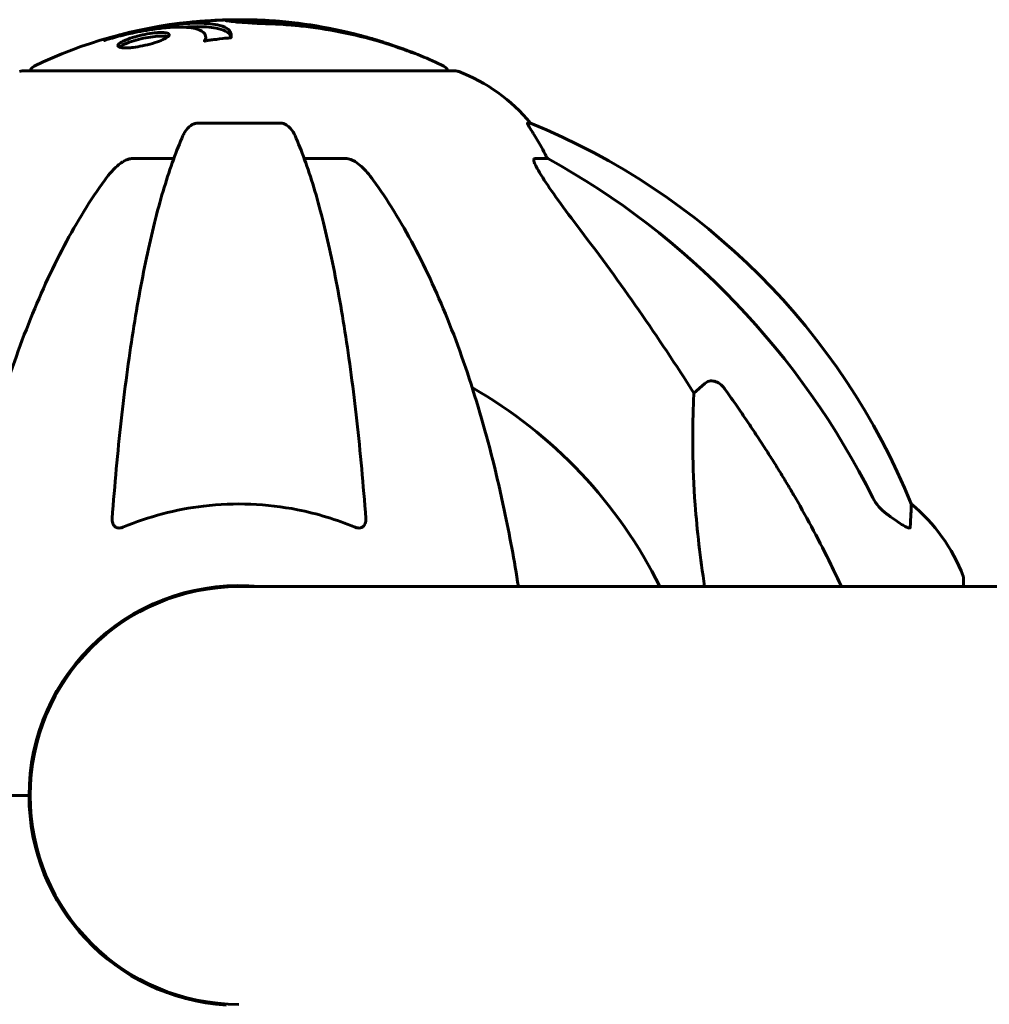
# Model space of a CAD drawing. Units: millimetres. Extents: x 3381 to 20621, y -2947 to 20001.
# Drawn here: x 6708 to 6848, y 18301 to 18443 of the extents above; entities that cross this region are included whole.
import ezdxf

# ---------------------------------------------------------------- set-up
doc = ezdxf.new("R2010")
doc.units = ezdxf.units.MM
doc.header["$LTSCALE"] = 80
doc.layers.add('Widoczne (ISO)', color=7, linetype='Continuous', lineweight=60)

msp = doc.modelspace()

# ---------------------------------------------------------------- linework, layer by layer
at = {"layer": 'Widoczne (ISO)'}
for p, q in [((6741.29, 18443.1), (6741.29, 18442.71)), ((6734.77, 18440.68), (6734.77, 18440.16)), ((6759.18, 18440.33), (6759.18, 18440.21)), ((6760.5, 18439.92), (6760.5, 18439.82)), ((6770.87, 18435.79), (6708.27, 18435.79)), ((6745.59, 18428.24), (6733.55, 18428.24)), ((6781.65, 18428.24), (6781.22, 18428.24)), ((6724.25, 18423.15), (6730.16, 18423.15)), ((6748.98, 18423.15), (6754.89, 18423.15)), ((6782.3, 18423.15), (6784.13, 18423.15)), ((6805.24, 18389.29), (6806.81, 18390.67)), ((6844.17, 18361.35), (6844.17, 18362.5)), ((7624.57, 18361.35), (6739.57, 18361.35)), ((6707.92, 18331.2), (6694.27, 18331.2)), ((6709.27, 18331.2), (6707.92, 18331.2)), ((6707.92, 18331.2), (6709.27, 18331.2))]:
    msp.add_line(p, q, dxfattribs=at)
for centre, radius, start, end in [((6739.57, 18374.77), 68.43, 95.9528, 115.6136), ((6739.57, 18374.77), 68.43, 73.0219, 85.097), ((6739.57, 18374.77), 68.43, 64.3864, 70.4888), ((6710.42, 18435.57), 1, 115.6136, 167.2644), ((6768.72, 18435.57), 1, 12.7356, 64.3864), ((6708.27, 18434.79), 1, 90, 110.8133), ((6770.87, 18434.79), 1, 69.1867, 90), ((6762.35, 18412.36), 25, 39.4456, 69.1867), ((6743.98, 18335.61), 100, 22.1283, 67.8717), ((6739.57, 18331.2), 67.82, 26.3945, 60.2417), ((6820.73, 18353.97), 25, 20.8133, 50.5544), ((6843.17, 18362.5), 1, 0, 20.8133), ((6739.57, 18331.2), 30.3, 84.2965, 180), ((6739.57, 18331.2), 30.15, 90, 270), ((6739.57, 18331.2), 30.3, 180, 266.475)]:
    msp.add_arc(centre, radius, start, end, dxfattribs=at)
for centre, major_axis, ratio, start_param, end_param in [((6740.87, 18374.77), (0, 68.24), 0.966948, 5.981102, 6.002075), ((6751, 18374.77), (0, 66.49), 0.707107, 5.985034, 6.079681), ((6761.93, 18412.36), (0, 25), 0.981627, 5.186181, 5.24781), ((6788.13, 18426.04), (0, -5), 0.981627, 5.186181, 5.330784), ((6730.48, 18321.97), (0, 115), 0.981627, 5.18345, 5.787892), ((6549.37, 18191), (0, -345), 0.906308, 2.183097, 2.269068)]:
    msp.add_ellipse(centre, major_axis=major_axis, ratio=ratio, start_param=start_param, end_param=end_param, dxfattribs=at)
for points, knots in [([(6721.15, 18440.66), (6721.16, 18440.66), (6721.16, 18440.66), (6723.17, 18441.22), (6725.26, 18441.7), (6728.73, 18442.3), (6730.13, 18442.49), (6731.88, 18442.62), (6732.31, 18442.65), (6732.99, 18442.67), (6733.24, 18442.68), (6733.73, 18442.68), (6733.95, 18442.68), (6734.46, 18442.66), (6734.74, 18442.65), (6735.55, 18442.59), (6736.05, 18442.52), (6736.91, 18442.33), (6737.44, 18442.18), (6738.13, 18441.7), (6738.28, 18441.5), (6738.41, 18441.23), (6738.45, 18441.13), (6738.47, 18440.94), (6738.47, 18440.85), (6738.44, 18440.7), (6738.43, 18440.67), (6738.42, 18440.61), (6738.42, 18440.6), (6738.42, 18440.59), (6738.42, 18440.59), (6738.42, 18440.58), (6738.42, 18440.58), (6738.41, 18440.58), (6738.41, 18440.58), (6738.4, 18440.58), (6738.4, 18440.58), (6738.38, 18440.57), (6738.37, 18440.57), (6738.35, 18440.57), (6738.33, 18440.57), (6738.21, 18440.56), (6738.14, 18440.55), (6737.69, 18440.5), (6737.51, 18440.5), (6736.47, 18440.36), (6736.2, 18440.33), (6735.63, 18440.26), (6735.47, 18440.25), (6734.99, 18440.18), (6734.83, 18440.14), (6734.72, 18440.11), (6734.7, 18440.11), (6734.66, 18440.1), (6734.65, 18440.1), (6734.63, 18440.1), (6734.63, 18440.1), (6734.62, 18440.1), (6734.62, 18440.1), (6734.62, 18440.1), (6734.62, 18440.1), (6734.62, 18440.1), (6734.61, 18440.1), (6734.61, 18440.1), (6734.61, 18440.1), (6734.6, 18440.1), (6734.6, 18440.1), (6734.6, 18440.1), (6734.59, 18440.1), (6734.59, 18440.11), (6734.59, 18440.11), (6734.59, 18440.12), (6734.59, 18440.13), (6734.6, 18440.23), (6734.67, 18440.29), (6734.83, 18440.69), (6734.75, 18440.96), (6734.47, 18441.4), (6734.15, 18441.7), (6732.92, 18441.99), (6732.52, 18442.04), (6731.87, 18442.09), (6731.65, 18442.1), (6731.26, 18442.11), (6731.09, 18442.12), (6730.72, 18442.11), (6730.52, 18442.11), (6730, 18442.09), (6729.66, 18442.07), (6728.54, 18441.98), (6727.79, 18441.89), (6725.91, 18441.61), (6724.68, 18441.37), (6723.86, 18441.18), (6722.44, 18440.87), (6721.79, 18440.67), (6720.91, 18440.42), (6720.82, 18440.4), (6720.55, 18440.32), (6720.42, 18440.28), (6720.3, 18440.24), (6720.26, 18440.23), (6720.21, 18440.21), (6720.2, 18440.2), (6720.17, 18440.2), (6720.16, 18440.19), (6720.15, 18440.19), (6720.15, 18440.19), (6720.14, 18440.19), (6720.14, 18440.19), (6720.13, 18440.19), (6720.13, 18440.19), (6720.13, 18440.18), (6720.13, 18440.18), (6720.13, 18440.18), (6720.12, 18440.18), (6720.12, 18440.18), (6720.12, 18440.18), (6720.12, 18440.18), (6720.12, 18440.18), (6720.12, 18440.18), (6720.12, 18440.18), (6720.12, 18440.19), (6720.13, 18440.19), (6720.13, 18440.19), (6720.13, 18440.19), (6720.18, 18440.22), (6720.26, 18440.26), (6720.5, 18440.39), (6720.6, 18440.43), (6720.82, 18440.54), (6720.87, 18440.56), (6721.05, 18440.62), (6721.09, 18440.64), (6721.11, 18440.65), (6721.12, 18440.65), (6721.12, 18440.65), (6721.12, 18440.65), (6721.12, 18440.65)], [1.550053, 1.550053, 1.550053, 1.550053, 1.554927, 1.554927, 3.582662, 3.582662, 5.020836, 5.020836, 5.494911, 5.494911, 5.785278, 5.785278, 6.046356, 6.046356, 6.380431, 6.380431, 7.048375, 7.048375, 7.695694, 7.695694, 8.13367, 8.13367, 8.379756, 8.379756, 8.571324, 8.571324, 8.692566, 8.692566, 8.751433, 8.751433, 8.771919, 8.771919, 8.785911, 8.785911, 8.794965, 8.794965, 8.807208, 8.807208, 8.832194, 8.832194, 8.853922, 8.853922, 8.928845, 8.928845, 9.13158, 9.13158, 9.203479, 9.203479, 9.29044, 9.29044, 9.379579, 9.379579, 9.394239, 9.394239, 9.406798, 9.406798, 9.40982, 9.40982, 9.411393, 9.411393, 9.412538, 9.412538, 9.413951, 9.413951, 9.416417, 9.416417, 9.419133, 9.419133, 9.422197, 9.422197, 9.426989, 9.426989, 9.440756, 9.440756, 9.579448, 9.579448, 9.875519, 9.875519, 10.245186, 10.245186, 10.382811, 10.382811, 10.442767, 10.442767, 10.486114, 10.486114, 10.530797, 10.530797, 10.598473, 10.598473, 10.746704, 10.746704, 11.001521, 11.001521, 11.001521, 11.44171, 11.44171, 11.496908, 11.496908, 11.562717, 11.562717, 11.585995, 11.585995, 11.596716, 11.596716, 11.60235, 11.60235, 11.604883, 11.604883, 11.606581, 11.606581, 11.607977, 11.607977, 11.60886, 11.60886, 11.609382, 11.609382, 11.609836, 11.609836, 11.610402, 11.610402, 11.611553, 11.611553, 11.613587, 11.613587, 11.618733, 11.618733, 11.769594, 11.769594, 12.024348, 12.024348, 12.353295, 12.353295, 12.453308, 12.453308, 12.48891, 12.48891, 12.497286, 12.497286, 12.497286, 12.497286]), ([(6731.69, 18442.1), (6733.07, 18442.2), (6734.28, 18442.2), (6736.11, 18442.02), (6737.24, 18441.84), (6738.18, 18441.14), (6738.35, 18440.9), (6738.43, 18440.66)], [-18.126411, -18.126411, -18.126411, -18.126411, -15.488076, -15.488076, -13.226342, -13.226342, -12.285959, -12.285959, -12.285959, -12.285959]), ([(6745.42, 18442.95), (6745.01, 18442.98), (6744.6, 18443.01), (6743.4, 18443.09), (6742.62, 18443.13), (6741.39, 18443.17), (6740.93, 18443.17), (6740.09, 18443.18), (6739.7, 18443.18), (6738.71, 18443.17), (6738.27, 18443.16), (6737.09, 18443.12), (6736.5, 18443.09), (6735.32, 18443.03), (6734.81, 18443.01), (6733.71, 18442.94), (6733.2, 18442.9), (6732.73, 18442.85), (6732.6, 18442.84), (6732.48, 18442.83)], [12.183074, 12.183074, 12.183074, 12.183074, 12.314125, 12.314125, 12.566184, 12.566184, 12.717456, 12.717456, 12.850458, 12.850458, 13.059421, 13.059421, 13.461766, 13.461766, 13.779281, 13.779281, 14.236446, 14.236446, 14.380053, 14.380053, 14.380053, 14.380053]), ([(6735.45, 18443.04), (6735.53, 18443.05), (6735.63, 18443.06), (6735.84, 18443.07), (6735.99, 18443.08), (6736.25, 18443.1), (6736.42, 18443.11), (6736.79, 18443.12), (6736.91, 18443.13), (6737.51, 18443.15), (6737.9, 18443.15), (6738.35, 18443.16)], [8.2907653, 8.2907653, 8.2907653, 8.2907653, 8.4004721, 8.4004721, 8.5695484, 8.5695484, 8.6757467, 8.6757467, 8.7416231, 8.7416231, 8.7948907, 8.7948907, 8.7948907, 8.7948907]), ([(6764.81, 18438.33), (6764.38, 18438.49), (6763.95, 18438.65), (6762.31, 18439.25), (6761.1, 18439.65), (6756.16, 18441.11), (6752.36, 18441.86), (6747.8, 18442.34), (6747.07, 18442.41), (6745.8, 18442.5), (6745.3, 18442.53), (6743.75, 18442.6), (6743.15, 18442.61), (6741.91, 18442.67), (6741.59, 18442.69), (6741.15, 18442.72), (6741.01, 18442.72), (6740.25, 18442.77), (6739.86, 18442.79), (6739.35, 18442.84), (6739.2, 18442.85), (6738.63, 18442.91), (6738.26, 18442.96), (6737.85, 18443.02), (6737.64, 18443.05), (6737.61, 18443.08), (6737.61, 18443.09), (6737.65, 18443.1), (6737.67, 18443.1), (6737.73, 18443.1), (6737.76, 18443.11), (6737.89, 18443.11), (6738, 18443.12), (6738.46, 18443.13), (6739.01, 18443.15), (6740.4, 18443.16), (6740.78, 18443.15), (6741.3, 18443.14), (6741.38, 18443.14), (6741.45, 18443.14), (6741.46, 18443.14), (6741.48, 18443.14), (6741.48, 18443.14), (6741.49, 18443.14), (6741.49, 18443.14), (6741.5, 18443.14), (6741.5, 18443.14), (6741.51, 18443.14), (6741.51, 18443.14), (6741.51, 18443.14), (6741.51, 18443.14), (6741.47, 18443.13), (6741.39, 18443.12), (6741.29, 18443.11), (6741.27, 18443.1), (6741.32, 18443.08), (6741.36, 18443.07), (6741.52, 18443.05), (6741.63, 18443.04), (6741.87, 18443.02), (6742.06, 18443.01), (6742.47, 18442.98), (6742.63, 18442.98), (6742.84, 18442.97), (6742.95, 18442.96), (6743.75, 18442.93), (6744.7, 18442.89), (6745.88, 18442.8), (6746.35, 18442.77), (6747.93, 18442.62), (6749.05, 18442.49), (6751.92, 18442.07), (6753.68, 18441.73), (6756.18, 18441.15), (6756.83, 18440.98), (6758.02, 18440.66), (6758.59, 18440.5), (6759.18, 18440.33)], [0, 0, 0, 0, 0.142459, 0.142459, 0.538573, 0.538573, 1.736918, 1.736918, 1.965538, 1.965538, 2.132306, 2.132306, 2.520461, 2.520461, 2.650498, 2.650498, 2.712235, 2.712235, 2.985498, 2.985498, 3.118451, 3.118451, 3.52075, 3.52075, 3.794393, 3.794393, 3.840632, 3.840632, 3.860168, 3.860168, 3.879001, 3.879001, 3.910522, 3.910522, 4.008712, 4.008712, 4.141449, 4.141449, 4.181618, 4.181618, 4.194441, 4.194441, 4.201587, 4.201587, 4.207543, 4.207543, 4.214479, 4.214479, 4.225532, 4.225532, 4.247087, 4.247087, 4.326597, 4.326597, 4.394184, 4.394184, 4.438525, 4.438525, 4.490981, 4.490981, 4.591124, 4.591124, 4.705512, 4.705512, 4.811076, 4.811076, 5.155842, 5.155842, 5.391676, 5.391676, 5.957817, 5.957817, 6.847309, 6.847309, 7.218807, 7.218807, 7.573898, 7.573898, 7.573898, 7.573898]), ([(6721.12, 18440.65), (6721.12, 18440.65), (6721.12, 18440.65), (6721.12, 18440.65), (6721.12, 18440.65), (6721.13, 18440.65), (6721.13, 18440.65), (6721.14, 18440.66), (6721.14, 18440.66), (6721.14, 18440.66), (6721.15, 18440.66), (6721.15, 18440.66), (6721.15, 18440.66), (6721.15, 18440.66)], [12.5197204, 12.5197204, 12.5197204, 12.5197204, 12.52661156, 12.52661156, 12.53710725, 12.53710725, 12.54305058, 12.54305058, 12.54698197, 12.54698197, 12.5509185, 12.5509185, 12.55157384, 12.55157384, 12.55157384, 12.55157384]), ([(6723.18, 18440.23), (6723.21, 18440.25), (6723.24, 18440.26), (6723.64, 18440.42), (6724.08, 18440.57), (6725.02, 18440.84), (6725.5, 18440.96), (6726.46, 18441.14), (6726.92, 18441.22), (6727.6, 18441.29), (6727.83, 18441.31), (6728.21, 18441.33), (6728.36, 18441.33), (6728.66, 18441.32), (6728.79, 18441.32), (6729.12, 18441.28), (6729.27, 18441.24), (6729.48, 18441.12), (6729.52, 18441.04), (6729.46, 18440.85), (6729.35, 18440.74), (6728.98, 18440.48), (6728.7, 18440.34), (6728.03, 18440.07), (6727.61, 18439.91), (6726.63, 18439.63), (6726.14, 18439.51), (6725.18, 18439.31), (6724.72, 18439.24), (6724.04, 18439.15), (6723.8, 18439.13), (6723.42, 18439.11), (6723.27, 18439.11), (6722.98, 18439.11), (6722.85, 18439.12), (6722.54, 18439.15), (6722.39, 18439.19), (6722.15, 18439.29), (6722.09, 18439.36), (6722.09, 18439.51), (6722.13, 18439.58), (6722.25, 18439.71), (6722.33, 18439.78), (6722.44, 18439.85), (6722.65, 18440), (6722.93, 18440.13), (6723.18, 18440.23)], [0.159159, 0.159159, 0.159159, 0.159159, 0.180111, 0.180111, 0.432887, 0.432887, 0.66828, 0.66828, 0.889618, 0.889618, 1.015058, 1.015058, 1.108024, 1.108024, 1.208211, 1.208211, 1.376536, 1.376536, 1.554821, 1.554821, 1.748254, 1.748254, 1.955654, 1.955654, 2.151012, 2.151012, 2.317406, 2.317406, 2.471692, 2.471692, 2.561266, 2.561266, 2.625626, 2.625626, 2.692428, 2.692428, 2.798364, 2.798364, 2.921705, 2.921705, 3.009026, 3.009026, 3.087627, 3.087627, 3.087627, 3.246786, 3.246786, 3.246786, 3.246786]), ([(6723.18, 18439.71), (6723.26, 18439.75), (6723.35, 18439.78), (6723.81, 18439.96), (6724.25, 18440.11), (6725.18, 18440.36), (6725.66, 18440.47), (6726.6, 18440.65), (6727.05, 18440.72), (6727.87, 18440.8), (6728.25, 18440.82), (6728.87, 18440.8), (6729.11, 18440.77), (6729.28, 18440.71), (6729.28, 18440.7), (6729.29, 18440.7)], [-2.143995, -2.143995, -2.143995, -2.143995, -2.1046998, -2.1046998, -1.942524, -1.942524, -1.7875666, -1.7875666, -1.6434895, -1.6434895, -1.5016705, -1.5016705, -1.3614913, -1.3614913, -1.3560962, -1.3560962, -1.3560962, -1.3560962]), ([(6722.3, 18439.23), (6722.36, 18439.27), (6722.43, 18439.32), (6722.69, 18439.49), (6722.92, 18439.6), (6723.18, 18439.71)], [0.1211582, 0.1211582, 0.1211582, 0.1211582, 0.1755167, 0.1755167, 0.2959843, 0.2959843, 0.2959843, 0.2959843]), ([(6731.49, 18426.45), (6731.57, 18426.63), (6731.66, 18426.81), (6732.01, 18427.36), (6732.3, 18427.68), (6732.75, 18428), (6732.91, 18428.09), (6733.16, 18428.18), (6733.24, 18428.2), (6733.4, 18428.23), (6733.48, 18428.24), (6733.55, 18428.24)], [0.1632559, 0.1632559, 0.1632559, 0.1632559, 0.2355522, 0.2355522, 0.4078692, 0.4078692, 0.4868555, 0.4868555, 0.5223203, 0.5223203, 0.5562282, 0.5562282, 0.5562282, 0.5562282]), ([(6745.59, 18428.24), (6745.73, 18428.24), (6745.85, 18428.22), (6746.14, 18428.13), (6746.29, 18428.06), (6746.64, 18427.84), (6746.84, 18427.67), (6747.27, 18427.17), (6747.49, 18426.83), (6747.66, 18426.45)], [0, 0, 0, 0, 0.0396836, 0.0396836, 0.0905188, 0.0905188, 0.1673316, 0.1673316, 0.2678087, 0.2678087, 0.2678087, 0.2678087]), ([(6783.03, 18425.11), (6782.64, 18425.79), (6782.25, 18426.44), (6781.68, 18427.36), (6781.48, 18427.68), (6781.29, 18428), (6781.24, 18428.09), (6781.21, 18428.18), (6781.2, 18428.2), (6781.2, 18428.23), (6781.21, 18428.24), (6781.22, 18428.24)], [0, 0, 0, 0, 0.2355522, 0.2355522, 0.4078692, 0.4078692, 0.4868555, 0.4868555, 0.5223203, 0.5223203, 0.5562282, 0.5562282, 0.5562282, 0.5562282]), ([(6731.49, 18426.45), (6731.02, 18425.38), (6730.55, 18424.22), (6729.65, 18421.73), (6729.21, 18420.39), (6728.35, 18417.54), (6727.93, 18416.03), (6727.13, 18412.85), (6726.74, 18411.19), (6725.98, 18407.7), (6725.62, 18405.89), (6724.93, 18402.14), (6724.6, 18400.19), (6723.97, 18396.15), (6723.66, 18394.06), (6723.09, 18389.75), (6722.82, 18387.54), (6722.32, 18383.02), (6722.08, 18380.71), (6721.65, 18376.01), (6721.45, 18373.62), (6721.27, 18371.2)], [0.757825, 0.757825, 0.757825, 0.757825, 1.53194, 1.53194, 2.306055, 2.306055, 3.08017, 3.08017, 3.854285, 3.854285, 4.6284, 4.6284, 5.402516, 5.402516, 6.176631, 6.176631, 6.950746, 6.950746, 7.724861, 7.724861, 8.498976, 8.498976, 8.498976, 8.498976]), ([(6757.88, 18371.2), (6757.7, 18373.62), (6757.5, 18376.01), (6757.07, 18380.71), (6756.83, 18383.02), (6756.33, 18387.54), (6756.06, 18389.75), (6755.48, 18394.06), (6755.18, 18396.15), (6754.55, 18400.19), (6754.22, 18402.14), (6753.53, 18405.89), (6753.16, 18407.7), (6752.41, 18411.19), (6752.02, 18412.85), (6751.21, 18416.03), (6750.8, 18417.54), (6749.94, 18420.39), (6749.5, 18421.73), (6748.59, 18424.22), (6748.13, 18425.38), (6747.66, 18426.45)], [0.432042, 0.432042, 0.432042, 0.432042, 1.206157, 1.206157, 1.980271, 1.980271, 2.754386, 2.754386, 3.5285, 3.5285, 4.302615, 4.302615, 5.07673, 5.07673, 5.850844, 5.850844, 6.624959, 6.624959, 7.399073, 7.399073, 8.173188, 8.173188, 8.173188, 8.173188]), ([(6720.19, 18420.03), (6720.27, 18420.13), (6720.34, 18420.23), (6721.13, 18421.27), (6721.83, 18421.98), (6722.6, 18422.54), (6722.71, 18422.62), (6722.82, 18422.69)], [1.1698405, 1.1698405, 1.1698405, 1.1698405, 1.2376287, 1.2376287, 1.8774143, 1.8774143, 1.9750102, 1.9750102, 1.9750102, 1.9750102]), ([(6724.25, 18423.15), (6724.02, 18423.15), (6723.78, 18423.1), (6723.31, 18422.95), (6723.09, 18422.85), (6722.86, 18422.71), (6722.84, 18422.7), (6722.82, 18422.69)], [-0.6576908, -0.6576908, -0.6576908, -0.6576908, -0.5826884, -0.5826884, -0.5093339, -0.5093339, -0.502027, -0.502027, -0.502027, -0.502027]), ([(6756.33, 18422.69), (6756.2, 18422.77), (6756.06, 18422.84), (6755.68, 18423.02), (6755.42, 18423.1), (6755.07, 18423.14), (6754.98, 18423.15), (6754.89, 18423.15)], [-0.1558142, -0.1558142, -0.1558142, -0.1558142, -0.1088399, -0.1088399, -0.0285547, -0.0285547, 0, 0, 0, 0]), ([(6756.33, 18422.69), (6756.67, 18422.48), (6756.98, 18422.22), (6757.81, 18421.48), (6758.38, 18420.83), (6758.95, 18420.03)], [0.1601511, 0.1601511, 0.1601511, 0.1601511, 0.2790519, 0.2790519, 0.5122513, 0.5122513, 0.5122513, 0.5122513]), ([(6782.3, 18423.15), (6782.22, 18423.15), (6782.16, 18423.1), (6782.11, 18422.95), (6782.11, 18422.85), (6782.15, 18422.71), (6782.15, 18422.7), (6782.16, 18422.69)], [-0.6576908, -0.6576908, -0.6576908, -0.6576908, -0.5826884, -0.5826884, -0.5093339, -0.5093339, -0.502027, -0.502027, -0.502027, -0.502027]), ([(6788.87, 18412.8), (6786.44, 18415.99), (6784.57, 18418.57), (6783.05, 18420.96), (6782.5, 18421.85), (6782.21, 18422.55), (6782.18, 18422.62), (6782.16, 18422.69)], [0, 0, 0, 0, 1.25142, 1.25142, 1.643811, 1.643811, 1.686691, 1.686691, 1.686691, 1.686691]), ([(6720.19, 18420.03), (6718.13, 18417.17), (6716.18, 18414.01), (6712.5, 18407.06), (6710.77, 18403.28), (6707.58, 18395.21), (6706.12, 18390.92), (6703.48, 18381.97), (6702.31, 18377.29), (6700.24, 18367.53), (6699.36, 18362.47), (6698.64, 18357.29)], [1.258461, 1.258461, 1.258461, 1.258461, 2.851216, 2.851216, 4.443971, 4.443971, 6.036726, 6.036726, 7.629481, 7.629481, 9.222236, 9.222236, 9.222236, 9.222236]), ([(6779.91, 18361.35), (6779.31, 18365.11), (6778.63, 18368.81), (6776.84, 18377.29), (6775.66, 18381.97), (6773.03, 18390.92), (6771.57, 18395.21), (6768.37, 18403.28), (6766.64, 18407.06), (6762.96, 18414.01), (6761.02, 18417.17), (6758.95, 18420.03)], [3.424059, 3.424059, 3.424059, 3.424059, 4.598305, 4.598305, 6.191006, 6.191006, 7.783708, 7.783708, 9.37641, 9.37641, 10.969112, 10.969112, 10.969112, 10.969112]), ([(6806.81, 18390.67), (6806.81, 18390.67), (6806.81, 18390.68), (6806.98, 18390.83), (6807.22, 18390.95), (6807.68, 18391.06), (6807.98, 18391.05), (6808.22, 18390.99), (6808.47, 18390.93), (6808.75, 18390.79), (6809.21, 18390.47), (6809.46, 18390.21), (6809.63, 18389.97), (6809.64, 18389.96), (6809.64, 18389.96)], [1.1896084, 1.1896084, 1.1896084, 1.1896084, 1.1897137, 1.1897137, 1.2625955, 1.2625955, 1.3451697, 1.3451697, 1.3451697, 1.4294982, 1.4294982, 1.5235044, 1.5235044, 1.5244962, 1.5244962, 1.5244962, 1.5244962]), ([(6806.79, 18361.35), (6806.14, 18365.5), (6805.69, 18369.47), (6805, 18378.75), (6805, 18383.69), (6805.19, 18388.24), (6805.21, 18388.77), (6805.24, 18389.29)], [-5.823304, -5.823304, -5.823304, -5.823304, -4.312329, -4.312329, -2.041689, -2.041689, -1.725445, -1.725445, -1.725445, -1.725445]), ([(6819.88, 18374.17), (6821.68, 18371.04), (6823.41, 18367.82), (6825.54, 18363.48), (6826.05, 18362.42), (6826.54, 18361.35)], [-2.92386, -2.92386, -2.92386, -2.92386, -1.830399, -1.830399, -1.47879, -1.47879, -1.47879, -1.47879]), ([(6831.07, 18374.16), (6831.3, 18373.7), (6831.58, 18373.27), (6832.24, 18372.5), (6832.62, 18372.15), (6833.03, 18371.87)], [0, 0, 0, 0, 0.1541921, 0.1541921, 0.3066562, 0.3066562, 0.3066562, 0.3066562]), ([(6756.33, 18369.92), (6753.66, 18371.03), (6750.88, 18371.88), (6743.57, 18373.33), (6738.99, 18373.51), (6730.45, 18372.5), (6726.53, 18371.47), (6722.82, 18369.92)], [-3.948618, -3.948618, -3.948618, -3.948618, -3.078035, -3.078035, -1.710872, -1.710872, -0.498651, -0.498651, -0.498651, -0.498651]), ([(6836.62, 18373.27), (6836.62, 18373.27), (6836.61, 18373.17), (6836.59, 18372.5), (6836.54, 18371.47), (6836.47, 18369.92)], [-2.22432, -2.22432, -2.22432, -2.22432, -1.710872, -1.710872, -0.498651, -0.498651, -0.498651, -0.498651]), ([(6722.82, 18369.92), (6722.69, 18369.87), (6722.56, 18369.83), (6722.32, 18369.8), (6722.22, 18369.8), (6722, 18369.83), (6721.9, 18369.87), (6721.68, 18369.99), (6721.58, 18370.09), (6721.38, 18370.37), (6721.3, 18370.6), (6721.26, 18370.96), (6721.26, 18371.08), (6721.27, 18371.2)], [0, 0, 0, 0, 0.0405527, 0.0405527, 0.0770027, 0.0770027, 0.1196644, 0.1196644, 0.1860906, 0.1860906, 0.2931262, 0.2931262, 0.3428011, 0.3428011, 0.3428011, 0.3428011]), ([(6757.88, 18371.2), (6757.9, 18370.92), (6757.86, 18370.66), (6757.7, 18370.25), (6757.58, 18370.09), (6757.34, 18369.91), (6757.23, 18369.85), (6756.99, 18369.8), (6756.88, 18369.8), (6756.69, 18369.82), (6756.62, 18369.83), (6756.48, 18369.87), (6756.4, 18369.89), (6756.33, 18369.92)], [0.0768427, 0.0768427, 0.0768427, 0.0768427, 0.2316755, 0.2316755, 0.3642878, 0.3642878, 0.4481993, 0.4481993, 0.5091909, 0.5091909, 0.5443069, 0.5443069, 0.5810898, 0.5810898, 0.5810898, 0.5810898]), ([(6836.47, 18369.92), (6836.47, 18369.87), (6836.45, 18369.83), (6836.37, 18369.8), (6836.31, 18369.8), (6836.16, 18369.83), (6836.07, 18369.87), (6835.8, 18369.99), (6835.62, 18370.09), (6835.16, 18370.37), (6834.82, 18370.6), (6834.09, 18371.1), (6833.71, 18371.37), (6833.34, 18371.64)], [0, 0, 0, 0, 0.0405527, 0.0405527, 0.0770027, 0.0770027, 0.1196644, 0.1196644, 0.1860906, 0.1860906, 0.2931262, 0.2931262, 0.4025768, 0.4025768, 0.4025768, 0.4025768])]:
    msp.add_open_spline(points, degree=3, knots=knots, dxfattribs=at)
for points in [[(6734.77, 18440.13), (6734.77, 18440.14), (6734.77, 18440.15), (6734.77, 18440.16)], [(6833.34, 18371.64), (6833.24, 18371.72), (6833.13, 18371.79), (6833.03, 18371.87)]]:
    msp.add_open_spline(points, degree=3, dxfattribs=at)
msp.add_rational_spline([(6809.64, 18389.96), (6815.55, 18381.66), (6819.88, 18374.17)], [1.00282554047, 1.01452967166, 1.01823794294], degree=2, dxfattribs=at)

doc.saveas('drawing.dxf')
